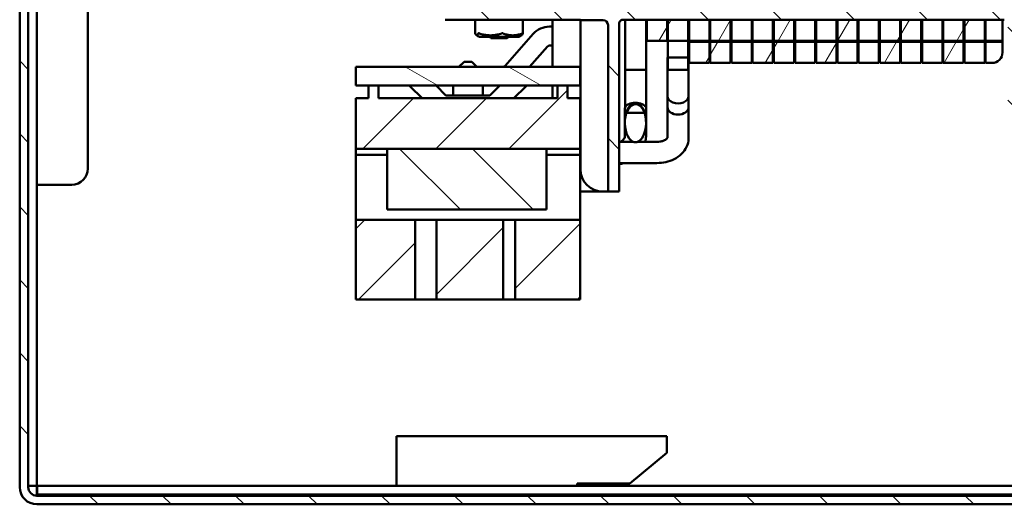
# Model space of a CAD drawing. Units: inches. Extents: x 1.1 to 49.5, y 0.6 to 38.5.
# Drawn here: x 26.2 to 31.7, y 7.1 to 9.8 of the extents above; entities that cross this region are included whole.
import ezdxf

# ---------------------------------------------------------------- set-up
doc = ezdxf.new("R2010")
doc.units = ezdxf.units.IN
doc.header["$LTSCALE"] = 2.3
doc.header["$MEASUREMENT"] = 0
doc.layers.add('Hatch (ANSI)', color=7, linetype='Continuous', lineweight=18)
doc.layers.add('Visible (ANSI)', color=7, linetype='Continuous', lineweight=50)

msp = doc.modelspace()

# ---------------------------------------------------------------- hatches: boundary and pattern name
at = {"layer": 'Hatch (ANSI)'}
h = msp.add_hatch(dxfattribs=at)
h.set_pattern_fill('ANSI31', color=256, scale=2.3, angle=90, style=0)
edge = h.paths.add_edge_path()
edge.add_line((32.9834, 7.1143), (26.339, 7.1143))
edge.add_ellipse((26.339, 7.1621), major_axis=(-0.0478, 0), ratio=1, start_angle=0, end_angle=90, ccw=False)
edge.add_line((26.2912, 7.1621), (26.2912, 11.9415))
edge.add_line((26.2912, 11.9415), (26.2912, 12.5615))
edge.add_line((26.2912, 12.5615), (26.2912, 12.5665))
edge.add_line((26.2912, 12.5665), (26.2434, 12.5665))
edge.add_line((26.2434, 12.5665), (26.2434, 7.1621))
edge.add_ellipse((26.339, 7.1621), major_axis=(0, -0.0956), ratio=1, start_angle=270, end_angle=360)
edge.add_line((26.339, 7.0665), (32.9834, 7.0665))
edge.add_line((32.9834, 7.0665), (32.9834, 7.1143))
h = msp.add_hatch(dxfattribs=at)
h.set_pattern_fill('ANSI31', color=256, scale=2.3, angle=90, style=0)
edge = h.paths.add_edge_path()
edge.add_line((32.6474, 9.8303), (29.4884, 9.8303))
edge.add_line((29.4884, 9.8303), (28.6132, 9.8303))
edge.add_line((28.6132, 9.8303), (28.6132, 9.7653))
edge.add_line((28.6132, 9.7653), (29.3677, 9.7653))
edge.add_line((29.3677, 9.7653), (29.3677, 9.7624))
edge.add_line((29.3677, 9.7624), (29.4939, 9.7624))
edge.add_ellipse((29.4939, 9.7353), major_axis=(0.0272, 0), ratio=1, start_angle=0, end_angle=90, ccw=False)
edge.add_line((29.5211, 9.7353), (29.5211, 8.8078))
edge.add_line((29.5211, 8.8078), (29.5839, 8.8078))
edge.add_line((29.5839, 8.8078), (29.5839, 9.7453))
edge.add_ellipse((29.6039, 9.7453), major_axis=(0, 0.02), ratio=1, start_angle=0, end_angle=90, ccw=False)
edge.add_line((29.6039, 9.7653), (29.7369, 9.7653))
edge.add_line((29.7369, 9.7653), (29.8499, 9.7653))
edge.add_line((29.8499, 9.7653), (29.8549, 9.7653))
edge.add_line((29.8549, 9.7653), (29.9679, 9.7653))
edge.add_line((29.9679, 9.7653), (29.9729, 9.7653))
edge.add_line((29.9729, 9.7653), (30.0859, 9.7653))
edge.add_line((30.0859, 9.7653), (30.0909, 9.7653))
edge.add_line((30.0909, 9.7653), (30.2039, 9.7653))
edge.add_line((30.2039, 9.7653), (30.2089, 9.7653))
edge.add_line((30.2089, 9.7653), (30.3219, 9.7653))
edge.add_line((30.3219, 9.7653), (30.3269, 9.7653))
edge.add_line((30.3269, 9.7653), (30.4399, 9.7653))
edge.add_line((30.4399, 9.7653), (30.4449, 9.7653))
edge.add_line((30.4449, 9.7653), (30.5579, 9.7653))
edge.add_line((30.5579, 9.7653), (30.5629, 9.7653))
edge.add_line((30.5629, 9.7653), (30.6759, 9.7653))
edge.add_line((30.6759, 9.7653), (30.6809, 9.7653))
edge.add_line((30.6809, 9.7653), (30.7939, 9.7653))
edge.add_line((30.7939, 9.7653), (30.7989, 9.7653))
edge.add_line((30.7989, 9.7653), (30.9119, 9.7653))
edge.add_line((30.9119, 9.7653), (30.9169, 9.7653))
edge.add_line((30.9169, 9.7653), (31.0299, 9.7653))
edge.add_line((31.0299, 9.7653), (31.0349, 9.7653))
edge.add_line((31.0349, 9.7653), (31.1479, 9.7653))
edge.add_line((31.1479, 9.7653), (31.1529, 9.7653))
edge.add_line((31.1529, 9.7653), (31.2659, 9.7653))
edge.add_line((31.2659, 9.7653), (31.2709, 9.7653))
edge.add_line((31.2709, 9.7653), (31.3839, 9.7653))
edge.add_line((31.3839, 9.7653), (31.3889, 9.7653))
edge.add_line((31.3889, 9.7653), (31.5019, 9.7653))
edge.add_line((31.5019, 9.7653), (31.5069, 9.7653))
edge.add_line((31.5069, 9.7653), (31.6199, 9.7653))
edge.add_line((31.6199, 9.7653), (31.6249, 9.7653))
edge.add_line((31.6249, 9.7653), (31.7189, 9.7653))
edge.add_line((31.7189, 9.7653), (31.7289, 9.7653))
edge.add_ellipse((31.7289, 9.7453), major_axis=(0.02, 0), ratio=1, start_angle=0, end_angle=90, ccw=False)
edge.add_line((31.7489, 9.7453), (31.7489, 9.2453))
edge.add_line((31.7489, 9.2453), (31.8209, 9.2453))
edge.add_line((31.8209, 9.2453), (31.8209, 9.7353))
edge.add_ellipse((31.8389, 9.7353), major_axis=(0, 0.018), ratio=1, start_angle=0, end_angle=90, ccw=False)
edge.add_line((31.8389, 9.7533), (31.8714, 9.7533))
edge.add_line((31.8714, 9.7533), (31.8714, 9.7653))
edge.add_line((31.8714, 9.7653), (32.6474, 9.7653))
edge.add_line((32.6474, 9.7653), (32.6474, 9.8303))
h = msp.add_hatch(dxfattribs=at)
h.set_pattern_fill('ANSI31', color=256, scale=2.3, angle=15, style=0)
h.paths.add_polyline_path([(29.7369, 9.7653), (29.7369, 9.6473), (29.8499, 9.6473), (29.8499, 9.7653)])
h = msp.add_hatch(dxfattribs=at)
h.set_pattern_fill('ANSI31', color=256, scale=2.3, angle=15, style=0)
h.paths.add_polyline_path([(29.9679, 9.7653), (29.8549, 9.7653), (29.8549, 9.6473), (29.9679, 9.6473)])
h = msp.add_hatch(dxfattribs=at)
h.set_pattern_fill('ANSI31', color=256, scale=2.3, angle=15, style=0)
h.paths.add_polyline_path([(29.9729, 9.7653), (29.9729, 9.6473), (30.0859, 9.6473), (30.0859, 9.7653)])
h = msp.add_hatch(dxfattribs=at)
h.set_pattern_fill('ANSI31', color=256, scale=2.3, angle=15, style=0)
h.paths.add_polyline_path([(30.0909, 9.7653), (30.0909, 9.6473), (30.2039, 9.6473), (30.2039, 9.7653)])
h = msp.add_hatch(dxfattribs=at)
h.set_pattern_fill('ANSI31', color=256, scale=2.3, angle=15, style=0)
h.paths.add_polyline_path([(30.3219, 9.7653), (30.2089, 9.7653), (30.2089, 9.6473), (30.3219, 9.6473)])
h = msp.add_hatch(dxfattribs=at)
h.set_pattern_fill('ANSI31', color=256, scale=2.3, angle=15, style=0)
h.paths.add_polyline_path([(30.3269, 9.7653), (30.3269, 9.6473), (30.4399, 9.6473), (30.4399, 9.7653)])
h = msp.add_hatch(dxfattribs=at)
h.set_pattern_fill('ANSI31', color=256, scale=2.3, angle=15, style=0)
h.paths.add_polyline_path([(30.5579, 9.7653), (30.4449, 9.7653), (30.4449, 9.6473), (30.5579, 9.6473)])
h = msp.add_hatch(dxfattribs=at)
h.set_pattern_fill('ANSI31', color=256, scale=2.3, angle=15, style=0)
h.paths.add_polyline_path([(30.5629, 9.7653), (30.5629, 9.6473), (30.6759, 9.6473), (30.6759, 9.7653)])
h = msp.add_hatch(dxfattribs=at)
h.set_pattern_fill('ANSI31', color=256, scale=2.3, angle=15, style=0)
h.paths.add_polyline_path([(30.7939, 9.7653), (30.6809, 9.7653), (30.6809, 9.6473), (30.7939, 9.6473)])
h = msp.add_hatch(dxfattribs=at)
h.set_pattern_fill('ANSI31', color=256, scale=2.3, angle=15, style=0)
h.paths.add_polyline_path([(30.7989, 9.7653), (30.7989, 9.6473), (30.9119, 9.6473), (30.9119, 9.7653)])
h = msp.add_hatch(dxfattribs=at)
h.set_pattern_fill('ANSI31', color=256, scale=2.3, angle=15, style=0)
h.paths.add_polyline_path([(31.0299, 9.7653), (30.9169, 9.7653), (30.9169, 9.6473), (31.0299, 9.6473)])
h = msp.add_hatch(dxfattribs=at)
h.set_pattern_fill('ANSI31', color=256, scale=2.3, angle=15, style=0)
h.paths.add_polyline_path([(31.0349, 9.7653), (31.0349, 9.6473), (31.1479, 9.6473), (31.1479, 9.7653)])
h = msp.add_hatch(dxfattribs=at)
h.set_pattern_fill('ANSI31', color=256, scale=2.3, angle=15, style=0)
h.paths.add_polyline_path([(31.2659, 9.7653), (31.1529, 9.7653), (31.1529, 9.6473), (31.2659, 9.6473)])
h = msp.add_hatch(dxfattribs=at)
h.set_pattern_fill('ANSI31', color=256, scale=2.3, angle=15, style=0)
h.paths.add_polyline_path([(31.2709, 9.7653), (31.2709, 9.6473), (31.3839, 9.6473), (31.3839, 9.7653)])
h = msp.add_hatch(dxfattribs=at)
h.set_pattern_fill('ANSI31', color=256, scale=2.3, angle=15, style=0)
h.paths.add_polyline_path([(31.5019, 9.7653), (31.3889, 9.7653), (31.3889, 9.6473), (31.5019, 9.6473)])
h = msp.add_hatch(dxfattribs=at)
h.set_pattern_fill('ANSI31', color=256, scale=2.3, angle=15, style=0)
h.paths.add_polyline_path([(31.6199, 9.7653), (31.5069, 9.7653), (31.5069, 9.6473), (31.6199, 9.6473)])
h = msp.add_hatch(dxfattribs=at)
h.set_pattern_fill('ANSI31', color=256, scale=2.3, angle=15, style=0)
h.paths.add_polyline_path([(31.6249, 9.7653), (31.6249, 9.6473), (31.7189, 9.6473), (31.7189, 9.7653)])
h = msp.add_hatch(dxfattribs=at)
h.set_pattern_fill('ANSI31', color=256, scale=2.3, angle=15, style=0)
h.paths.add_polyline_path([(29.9729, 9.6423), (29.9729, 9.5243), (30.0859, 9.5243), (30.0859, 9.6423)])
h = msp.add_hatch(dxfattribs=at)
h.set_pattern_fill('ANSI31', color=256, scale=2.3, angle=15, style=0)
h.paths.add_polyline_path([(30.2039, 9.6423), (30.0909, 9.6423), (30.0909, 9.5243), (30.2039, 9.5243)])
h = msp.add_hatch(dxfattribs=at)
h.set_pattern_fill('ANSI31', color=256, scale=2.3, angle=15, style=0)
h.paths.add_polyline_path([(30.2089, 9.6423), (30.2089, 9.5243), (30.3219, 9.5243), (30.3219, 9.6423)])
h = msp.add_hatch(dxfattribs=at)
h.set_pattern_fill('ANSI31', color=256, scale=2.3, angle=15, style=0)
h.paths.add_polyline_path([(30.4399, 9.6423), (30.3269, 9.6423), (30.3269, 9.5243), (30.4399, 9.5243)])
h = msp.add_hatch(dxfattribs=at)
h.set_pattern_fill('ANSI31', color=256, scale=2.3, angle=15, style=0)
h.paths.add_polyline_path([(30.4449, 9.6423), (30.4449, 9.5243), (30.5579, 9.5243), (30.5579, 9.6423)])
h = msp.add_hatch(dxfattribs=at)
h.set_pattern_fill('ANSI31', color=256, scale=2.3, angle=15, style=0)
h.paths.add_polyline_path([(30.6759, 9.6423), (30.5629, 9.6423), (30.5629, 9.5243), (30.6759, 9.5243)])
h = msp.add_hatch(dxfattribs=at)
h.set_pattern_fill('ANSI31', color=256, scale=2.3, angle=15, style=0)
h.paths.add_polyline_path([(30.6809, 9.6423), (30.6809, 9.5243), (30.7939, 9.5243), (30.7939, 9.6423)])
h = msp.add_hatch(dxfattribs=at)
h.set_pattern_fill('ANSI31', color=256, scale=2.3, angle=15, style=0)
h.paths.add_polyline_path([(30.9119, 9.6423), (30.7989, 9.6423), (30.7989, 9.5243), (30.9119, 9.5243)])
h = msp.add_hatch(dxfattribs=at)
h.set_pattern_fill('ANSI31', color=256, scale=2.3, angle=15, style=0)
h.paths.add_polyline_path([(30.9169, 9.6423), (30.9169, 9.5243), (31.0299, 9.5243), (31.0299, 9.6423)])
h = msp.add_hatch(dxfattribs=at)
h.set_pattern_fill('ANSI31', color=256, scale=2.3, angle=15, style=0)
h.paths.add_polyline_path([(31.1479, 9.6423), (31.0349, 9.6423), (31.0349, 9.5243), (31.1479, 9.5243)])
h = msp.add_hatch(dxfattribs=at)
h.set_pattern_fill('ANSI31', color=256, scale=2.3, angle=15, style=0)
h.paths.add_polyline_path([(31.1529, 9.6423), (31.1529, 9.5243), (31.2659, 9.5243), (31.2659, 9.6423)])
h = msp.add_hatch(dxfattribs=at)
h.set_pattern_fill('ANSI31', color=256, scale=2.3, angle=15, style=0)
h.paths.add_polyline_path([(31.3839, 9.6423), (31.2709, 9.6423), (31.2709, 9.5243), (31.3839, 9.5243)])
h = msp.add_hatch(dxfattribs=at)
h.set_pattern_fill('ANSI31', color=256, scale=2.3, angle=15, style=0)
h.paths.add_polyline_path([(31.3889, 9.6423), (31.3889, 9.5243), (31.5019, 9.5243), (31.5019, 9.6423)])
h = msp.add_hatch(dxfattribs=at)
h.set_pattern_fill('ANSI31', color=256, scale=2.3, angle=15, style=0)
h.paths.add_polyline_path([(31.6199, 9.6423), (31.5069, 9.6423), (31.5069, 9.5243), (31.6199, 9.5243)])
h = msp.add_hatch(dxfattribs=at)
h.set_pattern_fill('ANSI31', color=256, scale=2.3, angle=15, style=0)
edge = h.paths.add_edge_path()
edge.add_line((31.6249, 9.6423), (31.6249, 9.5243))
edge.add_line((31.6249, 9.5243), (31.6599, 9.5243))
edge.add_ellipse((31.6599, 9.5833), major_axis=(0.059, 0), ratio=1, start_angle=270, end_angle=360)
edge.add_line((31.7189, 9.5833), (31.7189, 9.6423))
edge.add_line((31.7189, 9.6423), (31.6249, 9.6423))
h = msp.add_hatch(dxfattribs=at)
h.set_pattern_fill('ANSI31', color=256, scale=2.3, angle=105, style=0)
h.paths.add_polyline_path([(29.3659, 9.5029), (28.1159, 9.5029), (28.1159, 9.3979), (28.1869, 9.3979), (28.2429, 9.3979), (29.2389, 9.3979), (29.2949, 9.3979), (29.3659, 9.3979)])
h = msp.add_hatch(dxfattribs=at)
h.set_pattern_fill('ANSI31', color=256, scale=2.3, style=0)
h.paths.add_polyline_path([(29.2389, 9.3979), (29.2389, 9.3279), (28.2429, 9.3279), (28.2429, 9.3979), (28.1869, 9.3979), (28.1869, 9.3279), (28.1159, 9.3279), (28.1159, 9.0452), (28.2905, 9.0452), (29.1785, 9.0452), (29.3659, 9.0452), (29.3659, 9.3279), (29.2949, 9.3279), (29.2949, 9.3979)])
h = msp.add_hatch(dxfattribs=at)
h.set_pattern_fill('ANSI31', color=256, scale=2.3, angle=75, style=0)
edge = h.paths.add_edge_path()
edge.add_ellipse((29.6739, 9.1921), major_axis=(0, 0.1095), ratio=0.538899, start_angle=188.4566, end_angle=531.5434)
edge.add_spline(control_points=[(29.6583, 9.0865), (29.6629, 9.0842), (29.6688, 9.0826), (29.6789, 9.0826), (29.6848, 9.0841), (29.6894, 9.0864), (29.6895, 9.0865), (29.6896, 9.0865)], knot_values=[0.30974, 0.30974, 0.30974, 0.30974, 0.348793, 0.348793, 0.387189, 0.387189, 0.388151, 0.388151, 0.388151, 0.388151], degree=3, periodic=0)
h = msp.add_hatch(dxfattribs=at)
h.set_pattern_fill('ANSI31', color=256, scale=2.3, angle=-15, style=0)
edge = h.paths.add_edge_path()
edge.add_ellipse((29.6754, 9.1864), major_axis=(0, 0.1086), ratio=0.543136, start_angle=320.1901, end_angle=324.5783)
edge.add_ellipse((29.6754, 9.1864), major_axis=(0, 0.1086), ratio=0.543136, start_angle=324.5783, end_angle=396.5136)
edge.add_ellipse((29.6754, 9.1864), major_axis=(0, 0.1086), ratio=0.543136, start_angle=36.5136, end_angle=39.8099)
edge.add_line((29.626, 9.2457), (29.637, 9.2457))
edge.add_line((29.637, 9.2457), (29.7108, 9.2457))
edge.add_line((29.7108, 9.2457), (29.7249, 9.2457))
h = msp.add_hatch(dxfattribs=at)
h.set_pattern_fill('ANSI31', color=256, scale=2.3, angle=90, style=0)
h.paths.add_polyline_path([(28.2905, 9.0467), (28.2905, 9.0452), (28.2905, 8.7079), (29.1785, 8.7079), (29.1785, 9.0452), (29.1785, 9.0467)])
h = msp.add_hatch(dxfattribs=at)
h.set_pattern_fill('ANSI31', color=256, scale=2.3, style=0)
h.paths.add_polyline_path([(28.1159, 8.6498), (28.1159, 8.2079), (28.4462, 8.2079), (28.4462, 8.6498)])
h = msp.add_hatch(dxfattribs=at)
h.set_pattern_fill('ANSI31', color=256, scale=2.3, style=0)
h.paths.add_polyline_path([(28.9368, 8.2079), (28.9368, 8.6498), (28.5648, 8.6498), (28.5648, 8.2079)])
h = msp.add_hatch(dxfattribs=at)
h.set_pattern_fill('ANSI31', color=256, scale=2.3, style=0)
h.paths.add_polyline_path([(29.3659, 8.2079), (29.3659, 8.6498), (29.0039, 8.6498), (29.0039, 8.2079)])

# ---------------------------------------------------------------- linework, layer by layer
at = {"layer": 'Visible (ANSI)'}
for p, q in [((26.2434, 12.5665), (26.2434, 7.1621)), ((26.2912, 7.1621), (26.2912, 12.5665)), ((26.3392, 11.9345), (26.3392, 7.1695)), ((26.6234, 10.7565), (26.6234, 8.9365)), ((28.6132, 9.7653), (29.3677, 9.7653)), ((28.7817, 9.6896), (28.7817, 9.7653)), ((29.0472, 9.6896), (29.0472, 9.7653)), ((29.2109, 9.7653), (29.2109, 9.7379)), ((29.2114, 9.7653), (29.2114, 9.7353)), ((29.3677, 9.7653), (29.3677, 9.7624)), ((29.6039, 9.7653), (31.7289, 9.7653)), ((29.6164, 9.7653), (29.6164, 9.4853)), ((29.7344, 9.7653), (29.7344, 9.4853)), ((29.7369, 9.7653), (29.7369, 9.6473)), ((29.8499, 9.7653), (29.7369, 9.7653)), ((29.8499, 9.6473), (29.8499, 9.7653)), ((29.9679, 9.7653), (29.8549, 9.7653)), ((29.8549, 9.7653), (29.8549, 9.6473)), ((29.9679, 9.6473), (29.9679, 9.7653)), ((29.9729, 9.7653), (29.9729, 9.6473)), ((30.0859, 9.7653), (29.9729, 9.7653)), ((30.0859, 9.6473), (30.0859, 9.7653)), ((30.0909, 9.7653), (30.0909, 9.6473)), ((30.2039, 9.7653), (30.0909, 9.7653)), ((30.2039, 9.6473), (30.2039, 9.7653)), ((30.3219, 9.7653), (30.2089, 9.7653)), ((30.2089, 9.7653), (30.2089, 9.6473)), ((30.3219, 9.6473), (30.3219, 9.7653)), ((30.3269, 9.7653), (30.3269, 9.6473)), ((30.4399, 9.7653), (30.3269, 9.7653)), ((30.4399, 9.6473), (30.4399, 9.7653)), ((30.5579, 9.7653), (30.4449, 9.7653)), ((30.4449, 9.7653), (30.4449, 9.6473)), ((30.5579, 9.6473), (30.5579, 9.7653)), ((30.5629, 9.7653), (30.5629, 9.6473)), ((30.6759, 9.7653), (30.5629, 9.7653)), ((30.6759, 9.6473), (30.6759, 9.7653)), ((30.7939, 9.7653), (30.6809, 9.7653)), ((30.6809, 9.7653), (30.6809, 9.6473)), ((30.7939, 9.6473), (30.7939, 9.7653)), ((30.7989, 9.7653), (30.7989, 9.6473)), ((30.9119, 9.7653), (30.7989, 9.7653)), ((30.9119, 9.6473), (30.9119, 9.7653)), ((31.0299, 9.7653), (30.9169, 9.7653)), ((30.9169, 9.7653), (30.9169, 9.6473)), ((31.0299, 9.6473), (31.0299, 9.7653)), ((31.0349, 9.7653), (31.0349, 9.6473)), ((31.1479, 9.7653), (31.0349, 9.7653)), ((31.1479, 9.6473), (31.1479, 9.7653)), ((31.2659, 9.7653), (31.1529, 9.7653)), ((31.1529, 9.7653), (31.1529, 9.6473)), ((31.2659, 9.6473), (31.2659, 9.7653)), ((31.2709, 9.7653), (31.2709, 9.6473)), ((31.3839, 9.7653), (31.2709, 9.7653)), ((31.3839, 9.6473), (31.3839, 9.7653)), ((31.5019, 9.7653), (31.3889, 9.7653)), ((31.3889, 9.7653), (31.3889, 9.6473)), ((31.5019, 9.6473), (31.5019, 9.7653)), ((31.6199, 9.7653), (31.5069, 9.7653)), ((31.5069, 9.7653), (31.5069, 9.6473)), ((31.6199, 9.6473), (31.6199, 9.7653)), ((31.6249, 9.7653), (31.6249, 9.6473)), ((31.7189, 9.7653), (31.6249, 9.7653)), ((31.7189, 9.6473), (31.7189, 9.7653)), ((29.1948, 9.7269), (29.2109, 9.7269)), ((29.2109, 9.5829), (29.2109, 9.7379)), ((29.2114, 9.5029), (29.2114, 9.7353)), ((29.3677, 9.7624), (29.4939, 9.7624)), ((29.3677, 9.7624), (29.3677, 9.7353)), ((29.3677, 8.9328), (29.3677, 9.7353)), ((29.5211, 9.7353), (29.5211, 8.8078)), ((29.5839, 8.8078), (29.5839, 9.7453)), ((28.8051, 9.6703), (29.0238, 9.6703)), ((28.8656, 9.6681), (28.8656, 9.6656)), ((28.8656, 9.6656), (28.8674, 9.6656)), ((28.8689, 9.6623), (28.8656, 9.6656)), ((28.8689, 9.6623), (28.96, 9.6623)), ((28.948, 9.508), (29.1048, 9.6862)), ((28.96, 9.6623), (28.968, 9.6703)), ((29.1836, 9.6168), (29.0833, 9.5029)), ((29.2109, 9.6219), (29.1948, 9.6219)), ((29.7369, 9.6473), (29.8499, 9.6473)), ((29.8549, 9.6473), (29.9679, 9.6473)), ((29.8549, 9.6473), (29.8549, 9.4853)), ((29.9679, 9.6473), (29.9679, 9.4853)), ((29.9729, 9.6473), (30.0859, 9.6473)), ((29.9729, 9.6473), (29.9729, 9.6423)), ((29.9729, 9.6423), (29.9729, 9.5243)), ((30.0859, 9.6423), (29.9729, 9.6423)), ((30.0859, 9.6423), (30.0859, 9.6473)), ((30.0859, 9.5243), (30.0859, 9.6423)), ((30.0909, 9.6473), (30.2039, 9.6473)), ((30.0909, 9.6473), (30.0909, 9.6423)), ((30.2039, 9.6423), (30.0909, 9.6423)), ((30.0909, 9.6423), (30.0909, 9.5243)), ((30.2039, 9.6423), (30.2039, 9.6473)), ((30.2039, 9.5243), (30.2039, 9.6423)), ((30.2089, 9.6473), (30.3219, 9.6473)), ((30.2089, 9.6473), (30.2089, 9.6423)), ((30.2089, 9.6423), (30.2089, 9.5243)), ((30.3219, 9.6423), (30.2089, 9.6423)), ((30.3219, 9.6423), (30.3219, 9.6473)), ((30.3219, 9.5243), (30.3219, 9.6423)), ((30.3269, 9.6473), (30.4399, 9.6473)), ((30.3269, 9.6473), (30.3269, 9.6423)), ((30.4399, 9.6423), (30.3269, 9.6423)), ((30.3269, 9.6423), (30.3269, 9.5243)), ((30.4399, 9.6423), (30.4399, 9.6473)), ((30.4399, 9.5243), (30.4399, 9.6423)), ((30.4449, 9.6473), (30.5579, 9.6473)), ((30.4449, 9.6473), (30.4449, 9.6423)), ((30.4449, 9.6423), (30.4449, 9.5243)), ((30.5579, 9.6423), (30.4449, 9.6423)), ((30.5579, 9.6423), (30.5579, 9.6473)), ((30.5579, 9.5243), (30.5579, 9.6423)), ((30.5629, 9.6473), (30.6759, 9.6473)), ((30.5629, 9.6473), (30.5629, 9.6423)), ((30.6759, 9.6423), (30.5629, 9.6423)), ((30.5629, 9.6423), (30.5629, 9.5243)), ((30.6759, 9.6423), (30.6759, 9.6473)), ((30.6759, 9.5243), (30.6759, 9.6423)), ((30.6809, 9.6473), (30.7939, 9.6473)), ((30.6809, 9.6473), (30.6809, 9.6423)), ((30.6809, 9.6423), (30.6809, 9.5243)), ((30.7939, 9.6423), (30.6809, 9.6423)), ((30.7939, 9.6423), (30.7939, 9.6473)), ((30.7939, 9.5243), (30.7939, 9.6423)), ((30.7989, 9.6473), (30.9119, 9.6473)), ((30.7989, 9.6473), (30.7989, 9.6423)), ((30.9119, 9.6423), (30.7989, 9.6423)), ((30.7989, 9.6423), (30.7989, 9.5243)), ((30.9119, 9.6423), (30.9119, 9.6473)), ((30.9119, 9.5243), (30.9119, 9.6423)), ((30.9169, 9.6473), (31.0299, 9.6473)), ((30.9169, 9.6473), (30.9169, 9.6423)), ((30.9169, 9.6423), (30.9169, 9.5243)), ((31.0299, 9.6423), (30.9169, 9.6423)), ((31.0299, 9.6423), (31.0299, 9.6473)), ((31.0299, 9.5243), (31.0299, 9.6423)), ((31.0349, 9.6473), (31.1479, 9.6473)), ((31.0349, 9.6473), (31.0349, 9.6423)), ((31.1479, 9.6423), (31.0349, 9.6423)), ((31.0349, 9.6423), (31.0349, 9.5243)), ((31.1479, 9.6423), (31.1479, 9.6473)), ((31.1479, 9.5243), (31.1479, 9.6423)), ((31.1529, 9.6473), (31.2659, 9.6473)), ((31.1529, 9.6473), (31.1529, 9.6423)), ((31.1529, 9.6423), (31.1529, 9.5243)), ((31.2659, 9.6423), (31.1529, 9.6423)), ((31.2659, 9.6423), (31.2659, 9.6473)), ((31.2659, 9.5243), (31.2659, 9.6423)), ((31.2709, 9.6473), (31.3839, 9.6473)), ((31.2709, 9.6473), (31.2709, 9.6423)), ((31.3839, 9.6423), (31.2709, 9.6423)), ((31.2709, 9.6423), (31.2709, 9.5243)), ((31.3839, 9.6423), (31.3839, 9.6473)), ((31.3839, 9.5243), (31.3839, 9.6423)), ((31.3889, 9.6473), (31.5019, 9.6473)), ((31.3889, 9.6473), (31.3889, 9.6423)), ((31.3889, 9.6423), (31.3889, 9.5243)), ((31.5019, 9.6423), (31.3889, 9.6423)), ((31.5019, 9.6423), (31.5019, 9.6473)), ((31.5019, 9.5243), (31.5019, 9.6423)), ((31.5069, 9.6473), (31.6199, 9.6473)), ((31.5069, 9.6473), (31.5069, 9.6423)), ((31.6199, 9.6423), (31.5069, 9.6423)), ((31.5069, 9.6423), (31.5069, 9.5243)), ((31.6199, 9.6423), (31.6199, 9.6473)), ((31.6199, 9.5243), (31.6199, 9.6423)), ((31.6249, 9.6473), (31.7189, 9.6473)), ((31.6249, 9.6473), (31.6249, 9.6423)), ((31.6249, 9.6423), (31.6249, 9.5243)), ((31.7189, 9.6423), (31.6249, 9.6423)), ((31.7189, 9.6423), (31.7189, 9.6473)), ((31.7189, 9.5833), (31.7189, 9.6423)), ((29.2114, 9.5829), (29.2109, 9.5829)), ((29.9704, 9.5553), (29.8524, 9.5553)), ((29.8524, 9.5553), (29.8524, 9.4249)), ((29.9704, 9.5553), (29.9704, 9.4249)), ((29.3659, 9.5029), (28.1159, 9.5029)), ((28.1159, 9.5029), (28.1159, 9.3979)), ((28.7189, 9.5309), (28.6909, 9.5029)), ((28.7189, 9.5309), (28.7629, 9.5309)), ((28.7629, 9.5309), (28.7909, 9.5029)), ((29.3659, 9.3979), (29.3659, 9.5029)), ((29.9729, 9.5243), (30.0859, 9.5243)), ((30.0909, 9.5243), (30.2039, 9.5243)), ((30.2089, 9.5243), (30.3219, 9.5243)), ((30.3269, 9.5243), (30.4399, 9.5243)), ((30.4449, 9.5243), (30.5579, 9.5243)), ((30.5629, 9.5243), (30.6759, 9.5243)), ((30.6809, 9.5243), (30.7939, 9.5243)), ((30.7989, 9.5243), (30.9119, 9.5243)), ((30.9169, 9.5243), (31.0299, 9.5243)), ((31.0349, 9.5243), (31.1479, 9.5243)), ((31.1529, 9.5243), (31.2659, 9.5243)), ((31.2709, 9.5243), (31.3839, 9.5243)), ((31.3889, 9.5243), (31.5019, 9.5243)), ((31.5069, 9.5243), (31.6199, 9.5243)), ((31.6249, 9.5243), (31.6599, 9.5243)), ((29.6164, 9.4853), (29.7344, 9.4853)), ((29.7344, 9.4853), (29.6164, 9.4853)), ((29.6164, 9.4853), (29.6164, 9.4222)), ((29.7344, 9.4853), (29.7344, 9.4222)), ((29.8549, 9.4853), (29.9679, 9.4853)), ((28.1159, 9.3979), (29.3659, 9.3979)), ((28.2429, 9.3979), (28.1869, 9.3979)), ((28.1869, 9.3979), (28.1869, 9.3279)), ((28.2429, 9.3279), (28.2429, 9.3979)), ((28.4193, 9.3935), (28.4849, 9.3279)), ((28.6184, 9.3429), (28.5634, 9.3979)), ((28.6589, 9.3979), (28.6589, 9.3429)), ((28.8229, 9.3979), (28.8229, 9.3429)), ((28.9185, 9.3979), (28.8635, 9.3429)), ((28.9969, 9.3279), (29.0626, 9.3935)), ((29.2114, 9.3279), (29.2114, 9.3979)), ((29.2389, 9.3979), (29.2389, 9.3279)), ((29.2949, 9.3979), (29.2389, 9.3979)), ((29.2949, 9.3279), (29.2949, 9.3979)), ((29.6164, 9.4222), (29.6164, 9.3581)), ((29.7344, 9.3581), (29.7344, 9.4222)), ((29.8524, 9.4249), (29.8524, 9.3405)), ((29.9704, 9.3405), (29.9704, 9.4249)), ((28.1869, 9.3279), (28.1159, 9.3279)), ((28.1159, 9.3279), (28.1159, 9.0452)), ((29.2389, 9.3279), (28.2429, 9.3279)), ((28.8635, 9.3429), (28.6184, 9.3429)), ((29.3659, 9.3279), (29.2949, 9.3279)), ((29.3659, 9.0452), (29.3659, 9.3279)), ((29.6164, 9.3581), (29.6164, 9.2776)), ((29.7344, 9.3581), (29.7344, 9.2282)), ((29.8524, 9.1084), (29.8524, 9.3405)), ((29.8524, 9.3405), (29.8524, 9.2788)), ((29.9704, 9.1084), (29.9704, 9.3405)), ((29.9704, 9.3405), (29.9704, 9.2788)), ((29.6149, 9.1921), (29.6149, 9.2705)), ((29.626, 9.2457), (29.7249, 9.2457)), ((29.7329, 9.1921), (29.7329, 9.23)), ((29.6149, 9.1172), (29.6149, 9.1921)), ((29.7329, 9.1172), (29.7329, 9.1921)), ((29.5839, 9.0849), (29.662, 9.0849)), ((29.6859, 9.0849), (29.7934, 9.0849)), ((28.1159, 9.0452), (29.3659, 9.0452)), ((28.1159, 9.0118), (28.1159, 9.0452)), ((28.1159, 8.6498), (28.1159, 9.0118)), ((28.2905, 9.0118), (28.1159, 9.0118)), ((28.2905, 9.0467), (28.2905, 8.7079)), ((29.1785, 9.0467), (28.2905, 9.0467)), ((29.1785, 8.7079), (29.1785, 9.0467)), ((29.3659, 9.0118), (29.1785, 9.0118)), ((29.3659, 9.0452), (29.3659, 9.0118)), ((29.3659, 9.0118), (29.3659, 8.6498)), ((29.5839, 8.9669), (29.7934, 8.9669)), ((26.5334, 8.8465), (26.3392, 8.8465)), ((29.4927, 8.8078), (29.3659, 8.8078)), ((29.4939, 8.8078), (29.4927, 8.8078)), ((29.4939, 8.8078), (29.5211, 8.8078)), ((29.5211, 8.8078), (29.5839, 8.8078)), ((28.2905, 8.7079), (29.1785, 8.7079)), ((28.1159, 8.6498), (28.1159, 8.2079)), ((28.4462, 8.6498), (28.1159, 8.6498)), ((28.4462, 8.2079), (28.4462, 8.6498)), ((28.4462, 8.6498), (28.5648, 8.6498)), ((28.9368, 8.6498), (28.5648, 8.6498)), ((28.5648, 8.6498), (28.5648, 8.2079)), ((28.9368, 8.2079), (28.9368, 8.6498)), ((28.9368, 8.6498), (29.0039, 8.6498)), ((29.3659, 8.6498), (29.0039, 8.6498)), ((29.0039, 8.6498), (29.0039, 8.2079)), ((29.3659, 8.2079), (29.3659, 8.6498)), ((28.1159, 8.2079), (28.4462, 8.2079)), ((28.5648, 8.2079), (28.4462, 8.2079)), ((28.5648, 8.2079), (28.9368, 8.2079)), ((29.0039, 8.2079), (28.9368, 8.2079)), ((29.0039, 8.2079), (29.3659, 8.2079)), ((28.3434, 7.1693), (28.3434, 7.4465)), ((28.3434, 7.4465), (29.8484, 7.4465)), ((29.8484, 7.4465), (29.8484, 7.3534)), ((29.8484, 7.3534), (29.6424, 7.1823)), ((26.3392, 7.1695), (26.2912, 7.1695)), ((26.3392, 7.1695), (26.3392, 7.1215)), ((32.9662, 7.1693), (26.3412, 7.1693)), ((26.3412, 7.1215), (26.3412, 7.1693)), ((29.6424, 7.1823), (29.3484, 7.1823)), ((29.3484, 7.1823), (29.3484, 7.1693)), ((32.9834, 7.1143), (26.339, 7.1143)), ((26.3412, 7.1215), (26.3392, 7.1215)), ((32.9662, 7.1215), (26.3412, 7.1215)), ((28.3434, 7.1143), (28.3434, 7.1215)), ((29.3484, 7.1215), (29.3484, 7.1143)), ((26.339, 7.0665), (32.9834, 7.0665))]:
    msp.add_line(p, q, dxfattribs=at)
for centre, radius, start, end in [((29.6039, 9.7453), 0.02, 90, 180), ((29.1948, 9.6069), 0.12, 90, 138.6522), ((29.4939, 9.7353), 0.0272, 0, 90), ((28.8892, 9.8564), 0.2042, 240.4382, 245.6722), ((28.9397, 9.8564), 0.2042, 294.3278, 299.5618), ((29.1948, 9.6069), 0.015, 90, 138.6522), ((31.6599, 9.5833), 0.059, 270, 0), ((28.9367, 9.5179), 0.015, 270, 318.6522), ((28.4087, 9.3829), 0.015, 45, 90), ((29.0732, 9.3829), 0.015, 90, 135), ((26.5334, 8.9365), 0.09, 270, 0), ((29.4927, 8.9328), 0.125, 180, 270), ((26.339, 7.1621), 0.0956, 180, 270), ((26.339, 7.1621), 0.0478, 180, 270)]:
    msp.add_arc(centre, radius, start, end, dxfattribs=at)
for centre, major_axis, ratio, start_param, end_param in [((29.9114, 9.3405), (-0.059, 0), 0.714876, 0, 3.141593), ((29.6739, 9.1921), (0, 0.1095), 0.538899, 3.410787, 9.155584), ((29.6739, 9.2705), (-0.059, 0), 0.538899, 3.507288, 6.283185), ((29.6754, 9.1864), (0, 0.1086), 0.543136, 5.289933, 7.276438), ((29.9114, 9.2788), (0.059, 0), 0.714876, 3.141593, 6.283185), ((29.6754, 9.2282), (0.059, 0), 0.543136, 6.057211, 6.738276)]:
    msp.add_ellipse(centre, major_axis=major_axis, ratio=ratio, start_param=start_param, end_param=end_param, dxfattribs=at)
for points in [[(28.7817, 9.6895), (28.7817, 9.6895), (28.7817, 9.6896), (28.7817, 9.6896)], [(28.8626, 9.6693), (28.862, 9.6696), (28.8615, 9.67), (28.8611, 9.6703)], [(28.8656, 9.6676), (28.8646, 9.6682), (28.8636, 9.6688), (28.8626, 9.6693)]]:
    msp.add_open_spline(points, degree=3, dxfattribs=at)
for points, knots in [([(28.7817, 9.6895), (28.7828, 9.6864), (28.784, 9.6839), (28.787, 9.6794), (28.7888, 9.6782), (28.7921, 9.6782), (28.7939, 9.6794), (28.7968, 9.6839), (28.798, 9.6864), (28.7992, 9.6895)], [1.2289995, 1.2289995, 1.2289995, 1.2289995, 1.2973711, 1.2973711, 1.3968333, 1.3968333, 1.4962954, 1.4962954, 1.564667, 1.564667, 1.564667, 1.564667]), ([(28.8022, 9.6895), (28.802, 9.6895), (28.8017, 9.6896), (28.8011, 9.6898), (28.8008, 9.6899), (28.8003, 9.6899), (28.8002, 9.6899), (28.8001, 9.6899), (28.7999, 9.6899), (28.7996, 9.6899), (28.7993, 9.6897), (28.7992, 9.6896), (28.7992, 9.6895)], [0.08110882, 0.08110882, 0.08110882, 0.08110882, 0.08302183, 0.08302183, 0.08664017, 0.08664017, 0.08790982, 0.08790982, 0.08790982, 0.09134901, 0.09134901, 0.09471705, 0.09471705, 0.09471705, 0.09471705]), ([(28.8022, 9.6895), (28.8104, 9.6864), (28.8191, 9.6839), (28.8409, 9.6794), (28.854, 9.6782), (28.8781, 9.6782), (28.8912, 9.6794), (28.913, 9.6839), (28.9217, 9.6864), (28.9299, 9.6895)], [1.2289995, 1.2289995, 1.2289995, 1.2289995, 1.2973711, 1.2973711, 1.3968333, 1.3968333, 1.4962954, 1.4962954, 1.564667, 1.564667, 1.564667, 1.564667]), ([(28.9238, 9.6703), (28.9209, 9.6701), (28.9184, 9.6699), (28.9093, 9.6694), (28.9024, 9.669), (28.8883, 9.668), (28.8833, 9.6676), (28.877, 9.667), (28.8743, 9.6667), (28.8703, 9.6662), (28.8685, 9.6659), (28.8674, 9.6656)], [-0.1878102, -0.1878102, -0.1878102, -0.1878102, -0.1758319, -0.1758319, -0.1365727, -0.1365727, -0.0887512, -0.0887512, -0.0411183, -0.0411183, 0, 0, 0, 0]), ([(28.9299, 9.6895), (28.9303, 9.6896), (28.9307, 9.6897), (28.9316, 9.6899), (28.9321, 9.6899), (28.9325, 9.6899), (28.9327, 9.6899), (28.9328, 9.6899), (28.9335, 9.6899), (28.9339, 9.6898), (28.9345, 9.6896), (28.9347, 9.6895), (28.9349, 9.6895)], [-0.00680723, -0.00680723, -0.00680723, -0.00680723, -0.00343919, -0.00343919, 0, 0, 0, 0.00126965, 0.00126965, 0.00488799, 0.00488799, 0.006801, 0.006801, 0.006801, 0.006801]), ([(28.9349, 9.6895), (28.942, 9.6864), (28.9495, 9.6839), (28.9683, 9.6794), (28.9797, 9.6782), (29.0005, 9.6782), (29.0118, 9.6794), (29.0306, 9.6839), (29.0381, 9.6864), (29.0452, 9.6895)], [-1.564667, -1.564667, -1.564667, -1.564667, -1.4962954, -1.4962954, -1.3968333, -1.3968333, -1.2973711, -1.2973711, -1.2289995, -1.2289995, -1.2289995, -1.2289995]), ([(29.0472, 9.6895), (29.046, 9.6864), (29.0449, 9.6839), (29.0426, 9.6804), (29.0415, 9.6793), (29.0404, 9.6787)], [-1.564667, -1.564667, -1.564667, -1.564667, -1.4962954, -1.4962954, -1.4358868, -1.4358868, -1.4358868, -1.4358868]), ([(29.0472, 9.6895), (29.0472, 9.6895), (29.0472, 9.6896), (29.0472, 9.6898), (29.0471, 9.6899), (29.0469, 9.6899), (29.0469, 9.6899), (29.0468, 9.6899), (29.0466, 9.6899), (29.0464, 9.6899), (29.0459, 9.6897), (29.0456, 9.6896), (29.0452, 9.6895)], [0.08110882, 0.08110882, 0.08110882, 0.08110882, 0.08302183, 0.08302183, 0.08664017, 0.08664017, 0.08790982, 0.08790982, 0.08790982, 0.09134901, 0.09134901, 0.09471705, 0.09471705, 0.09471705, 0.09471705]), ([(29.5906, 9.0849), (29.5945, 9.0869), (29.5979, 9.0892), (29.6045, 9.0946), (29.6074, 9.0978), (29.612, 9.1045), (29.6134, 9.1079), (29.6147, 9.1132), (29.6149, 9.1152), (29.6149, 9.1172)], [2.121073, 2.121073, 2.121073, 2.121073, 2.342774, 2.342774, 2.621789, 2.621789, 2.935948, 2.935948, 3.141593, 3.141593, 3.141593, 3.141593]), ([(29.7292, 9.0849), (29.7315, 9.0945), (29.7327, 9.1043), (29.7329, 9.1152), (29.7329, 9.1162), (29.7329, 9.1172)], [2.9491245, 2.9491245, 2.9491245, 2.9491245, 3.1237993, 3.1237993, 3.1415927, 3.1415927, 3.1415927, 3.1415927]), ([(29.7934, 9.0849), (29.7997, 9.0849), (29.806, 9.0854), (29.8178, 9.0875), (29.8234, 9.089), (29.8331, 9.0926), (29.8372, 9.0947), (29.844, 9.0989), (29.8465, 9.1009), (29.8503, 9.1046), (29.8513, 9.1062), (29.8523, 9.108), (29.8524, 9.1084), (29.8524, 9.1085)], [1.570796, 1.570796, 1.570796, 1.570796, 1.816432, 1.816432, 2.059455, 2.059455, 2.29612, 2.29612, 2.528425, 2.528425, 2.772751, 2.772751, 2.970984, 2.970984, 2.970984, 2.970984]), ([(29.7934, 8.9669), (29.8101, 8.9669), (29.8268, 8.9687), (29.8592, 8.976), (29.8749, 8.9816), (29.9042, 8.9965), (29.9179, 9.0059), (29.9418, 9.0289), (29.952, 9.0425), (29.9654, 9.0715), (29.9694, 9.0864), (29.9704, 9.1039), (29.9704, 9.1061), (29.9704, 9.1084)], [1.570796, 1.570796, 1.570796, 1.570796, 1.884956, 1.884956, 2.199115, 2.199115, 2.513274, 2.513274, 2.827433, 2.827433, 3.100942, 3.100942, 3.141593, 3.141593, 3.141593, 3.141593]), ([(29.6583, 9.0865), (29.6629, 9.0842), (29.6688, 9.0826), (29.6789, 9.0826), (29.6848, 9.0841), (29.6894, 9.0864), (29.6895, 9.0865), (29.6896, 9.0865)], [0.30974046, 0.30974046, 0.30974046, 0.30974046, 0.34879271, 0.34879271, 0.38718858, 0.38718858, 0.38815117, 0.38815117, 0.38815117, 0.38815117]), ([(29.5839, 8.9608), (29.5921, 8.9619), (29.6001, 8.9636), (29.6093, 8.9661), (29.6106, 8.9665), (29.6119, 8.9669)], [1.7383433, 1.7383433, 1.7383433, 1.7383433, 1.8849556, 1.8849556, 1.9095606, 1.9095606, 1.9095606, 1.9095606])]:
    msp.add_open_spline(points, degree=3, knots=knots, dxfattribs=at)
for points, weights, knots in [([(28.8656, 9.6681), (28.8656, 9.6691), (28.8695, 9.6701), (28.8699, 9.6702), (28.8703, 9.6703)], [0.96195525376, 0.961172004547, 1, 0.996091058776, 0.992583581758], [0.018876702, 0.018876702, 0.018876702, 0.020360349, 0.020360349, 0.020509713, 0.020509713, 0.020509713]), ([(28.8674, 9.6656), (28.8682, 9.6659), (28.8695, 9.6662), (28.8774, 9.6681), (28.8961, 9.6701), (28.897, 9.6702), (28.8979, 9.6703)], [0.978581165355, 0.987106719578, 1, 0.923879532511, 1, 0.996091058776, 0.992583581758], [0.019856454, 0.019856454, 0.019856454, 0.020348837, 0.020348837, 0.023255814, 0.023255814, 0.023405093, 0.023405093, 0.023405093])]:
    msp.add_rational_spline(points, weights, degree=2, knots=knots, dxfattribs=at)

doc.saveas('drawing.dxf')
